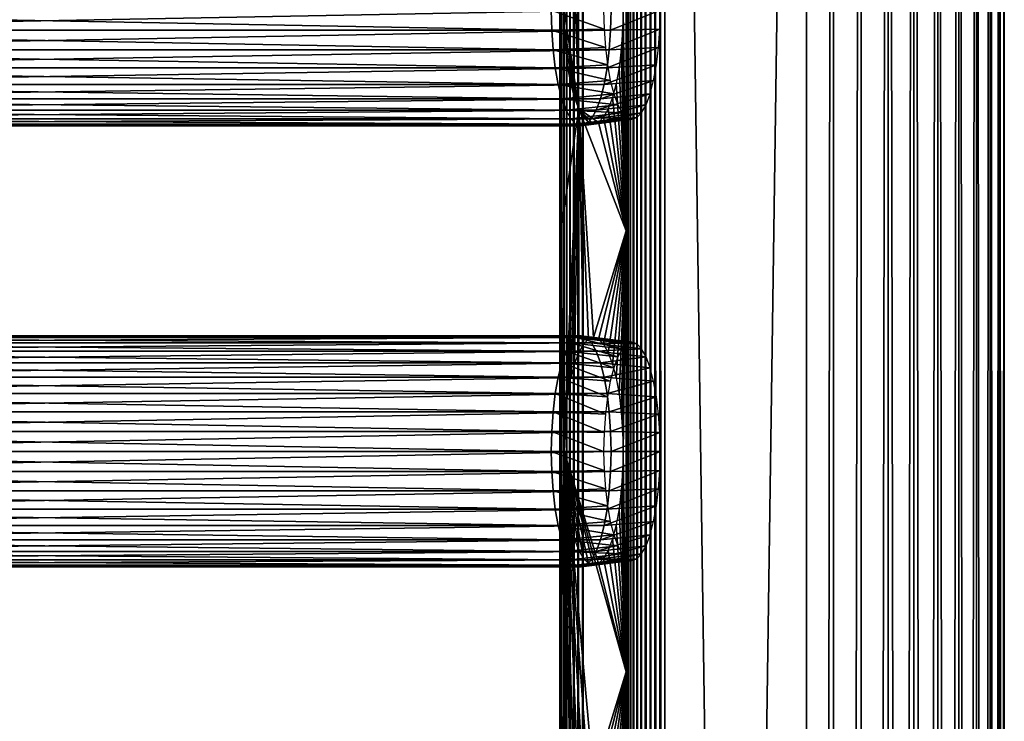
# Model space of a CAD drawing. Extents: x 0 to 762, y 0 to 1580.
# Drawn here: x 656 to 750, y 1313 to 1380 of the extents above; entities that cross this region are included whole.
import ezdxf

# ---------------------------------------------------------------- set-up
doc = ezdxf.new("R2010")
doc.units = 0
doc.header["$MEASUREMENT"] = 0

msp = doc.modelspace()

# ---------------------------------------------------------------- linework, layer by layer
for points in [[(707.660278, 90.925217, 41.498428), (707.660278, 1577.925049, 41.498428), (707.647888, 1577.925049, 41.02784)], [(707.660278, 90.925217, 41.498428), (707.647888, 1577.925049, 41.02784), (707.647888, 90.925217, 41.02784)], [(707.647888, 90.925217, 41.02784), (707.647888, 1577.925049, 41.02784), (707.709412, 1577.925049, 40.561111)], [(707.647888, 90.925217, 41.02784), (707.709412, 1577.925049, 40.561111), (707.709412, 90.925217, 40.561111)], [(707.746094, 813.425171, 41.9613), (707.746094, 855.425171, 41.9613), (707.660278, 1577.925049, 41.498428)], [(707.660278, 1577.925049, 41.498428), (707.746094, 855.425171, 41.9613), (707.746094, 918.425171, 41.9613)], [(707.660278, 1577.925049, 41.498428), (707.746094, 918.425171, 41.9613), (707.746094, 981.425171, 41.9613)], [(707.746094, 981.425171, 41.9613), (707.746094, 1023.424988, 41.9613), (707.660278, 1577.925049, 41.498428)], [(707.660278, 1577.925049, 41.498428), (707.746094, 1023.424988, 41.9613), (707.746094, 1086.425049, 41.9613)], [(707.660278, 1577.925049, 41.498428), (707.746094, 1086.425049, 41.9613), (707.746094, 1191.425049, 41.9613)], [(707.746094, 1191.425049, 41.9613), (707.746094, 1254.425049, 41.9613), (707.660278, 1577.925049, 41.498428)], [(707.660278, 1577.925049, 41.498428), (707.746094, 1254.425049, 41.9613), (707.746094, 1317.425049, 41.9613)], [(707.660278, 1577.925049, 41.498428), (707.746094, 1317.425049, 41.9613), (707.746094, 1359.425049, 41.9613)], [(707.746094, 1359.425049, 41.9613), (707.746094, 1422.425049, 41.9613), (707.660278, 1577.925049, 41.498428)], [(707.746094, 813.425171, 41.9613), (707.660278, 1577.925049, 41.498428), (707.660278, 90.925217, 41.498428)], [(707.709412, 90.925217, 40.561111), (707.709412, 1577.925049, 40.561111), (707.843079, 1577.925049, 40.109741)], [(707.709412, 90.925217, 40.561111), (707.843079, 1577.925049, 40.109741), (707.843079, 90.925217, 40.109741)], [(707.843079, 90.925217, 40.109741), (707.843079, 1577.925049, 40.109741), (708.045776, 1577.925049, 39.684849)], [(707.843079, 90.925217, 40.109741), (708.045776, 1577.925049, 39.684849), (708.045776, 90.925217, 39.684849)], [(708.045776, 90.925217, 39.684849), (708.045776, 1577.925049, 39.684849), (708.312378, 1577.925049, 39.29689)], [(708.045776, 90.925217, 39.684849), (708.312378, 1577.925049, 39.29689), (708.312378, 90.925217, 39.29689)], [(708.312378, 90.925217, 39.29689), (708.312378, 1577.925049, 39.29689), (708.636414, 1577.925049, 38.95541)], [(708.312378, 90.925217, 39.29689), (708.636414, 1577.925049, 38.95541), (708.636414, 90.925217, 38.95541)], [(708.636414, 90.925217, 38.95541), (708.636414, 1577.925049, 38.95541), (709.009888, 1577.925049, 38.668839)], [(708.636414, 90.925217, 38.95541), (709.009888, 1577.925049, 38.668839), (709.009888, 90.925217, 38.668839)], [(709.009888, 90.925217, 38.668839), (709.009888, 1577.925049, 38.668839), (709.423584, 1577.925049, 38.44421)], [(709.009888, 90.925217, 38.668839), (709.423584, 1577.925049, 38.44421), (709.423584, 90.925217, 38.44421)], [(709.423584, 90.925217, 38.44421), (709.423584, 1577.925049, 38.44421), (709.867371, 1577.925049, 38.287071)], [(709.423584, 90.925217, 38.44421), (709.867371, 1577.925049, 38.287071), (709.867371, 90.925217, 38.287071)], [(731.117676, 90.925217, 32.593048), (709.867371, 90.925217, 38.287071), (731.117676, 1577.925049, 32.593048)], [(731.117676, 1577.925049, 32.593048), (709.867371, 90.925217, 38.287071), (709.867371, 1577.925049, 38.287071)], [(713.957703, 1422.425049, 65.143517), (713.957703, 1359.425049, 65.143517), (714.114929, 1577.925049, 65.58728)], [(714.114929, 1577.925049, 65.58728), (713.957703, 1359.425049, 65.143517), (713.957703, 1317.425049, 65.143517)], [(714.114929, 1577.925049, 65.58728), (713.957703, 1317.425049, 65.143517), (713.957703, 1254.425049, 65.143517)], [(713.957703, 1254.425049, 65.143517), (713.957703, 1191.425049, 65.143517), (714.114929, 1577.925049, 65.58728)], [(714.114929, 1577.925049, 65.58728), (713.957703, 1191.425049, 65.143517), (713.957703, 1086.425049, 65.143517)], [(714.114929, 1577.925049, 65.58728), (713.957703, 1086.425049, 65.143517), (713.957703, 1023.424988, 65.143517)], [(713.957703, 1023.424988, 65.143517), (713.957703, 981.425171, 65.143517), (714.114929, 1577.925049, 65.58728)], [(714.114929, 1577.925049, 65.58728), (713.957703, 981.425171, 65.143517), (713.957703, 918.425171, 65.143517)], [(714.114929, 1577.925049, 65.58728), (713.957703, 918.425171, 65.143517), (713.957703, 855.425171, 65.143517)], [(714.114929, 90.925217, 65.58728), (714.114929, 1577.925049, 65.58728), (713.957703, 855.425171, 65.143517)], [(714.339478, 90.925217, 66.000977), (714.339478, 1577.925049, 66.000977), (714.114929, 1577.925049, 65.58728)], [(714.339478, 90.925217, 66.000977), (714.114929, 1577.925049, 65.58728), (714.114929, 90.925217, 65.58728)], [(714.626099, 90.925217, 66.374458), (714.626099, 1577.925049, 66.374458), (714.339478, 1577.925049, 66.000977)], [(714.626099, 90.925217, 66.374458), (714.339478, 1577.925049, 66.000977), (714.339478, 90.925217, 66.000977)], [(714.967529, 90.925217, 66.698502), (714.967529, 1577.925049, 66.698502), (714.626099, 1577.925049, 66.374458)], [(714.967529, 90.925217, 66.698502), (714.626099, 1577.925049, 66.374458), (714.626099, 90.925217, 66.374458)], [(715.35553, 90.925217, 66.965141), (715.35553, 1577.925049, 66.965141), (714.967529, 1577.925049, 66.698502)], [(715.35553, 90.925217, 66.965141), (714.967529, 1577.925049, 66.698502), (714.967529, 90.925217, 66.698502)], [(715.780396, 90.925217, 67.167809), (715.780396, 1577.925049, 67.167809), (715.35553, 1577.925049, 66.965141)], [(715.780396, 90.925217, 67.167809), (715.35553, 1577.925049, 66.965141), (715.35553, 90.925217, 66.965141)], [(716.231689, 90.925217, 67.301514), (716.231689, 1577.925049, 67.301514), (715.780396, 1577.925049, 67.167809)], [(716.231689, 90.925217, 67.301514), (715.780396, 1577.925049, 67.167809), (715.780396, 90.925217, 67.167809)], [(716.698486, 90.925217, 67.362953), (716.698486, 1577.925049, 67.362953), (716.231689, 1577.925049, 67.301514)], [(716.698486, 90.925217, 67.362953), (716.231689, 1577.925049, 67.301514), (716.231689, 90.925217, 67.301514)], [(717.169128, 90.925217, 67.350632), (717.169128, 1577.925049, 67.350632), (716.698486, 1577.925049, 67.362953)], [(717.169128, 90.925217, 67.350632), (716.698486, 1577.925049, 67.362953), (716.698486, 90.925217, 67.362953)], [(717.631897, 90.925217, 67.264847), (717.631897, 1577.925049, 67.264847), (717.169128, 1577.925049, 67.350632)], [(717.631897, 90.925217, 67.264847), (717.169128, 1577.925049, 67.350632), (717.169128, 90.925217, 67.350632)], [(717.631897, 90.925217, 67.264847), (738.882324, 90.925217, 61.570831), (717.631897, 1577.925049, 67.264847)], [(717.631897, 1577.925049, 67.264847), (738.882324, 90.925217, 61.570831), (738.882324, 1577.925049, 61.570831)], [(731.117676, 90.925217, 32.593048), (731.117676, 1577.925049, 32.593048), (733.692688, 1577.925049, 32.139019)], [(731.117676, 90.925217, 32.593048), (733.692688, 1577.925049, 32.139019), (733.692688, 90.925217, 32.139019)], [(733.692688, 90.925217, 32.139019), (733.692688, 1577.925049, 32.139019), (736.307373, 1577.925049, 32.139019)], [(733.692688, 90.925217, 32.139019), (736.307373, 1577.925049, 32.139019), (736.307373, 90.925217, 32.139019)], [(736.307373, 90.925217, 32.139019), (736.307373, 1577.925049, 32.139019), (738.882324, 1577.925049, 32.593048)], [(736.307373, 90.925217, 32.139019), (738.882324, 1577.925049, 32.593048), (738.882324, 90.925217, 32.593048)], [(738.882324, 90.925217, 32.593048), (738.882324, 1577.925049, 32.593048), (741.339294, 1577.925049, 33.48732)], [(738.882324, 90.925217, 32.593048), (741.339294, 1577.925049, 33.48732), (741.339294, 90.925217, 33.48732)], [(741.339294, 90.925217, 60.676552), (741.339294, 1577.925049, 60.676552), (738.882324, 1577.925049, 61.570831)], [(741.339294, 90.925217, 60.676552), (738.882324, 1577.925049, 61.570831), (738.882324, 90.925217, 61.570831)], [(741.339294, 90.925217, 33.48732), (741.339294, 1577.925049, 33.48732), (743.603699, 1577.925049, 34.794659)], [(741.339294, 90.925217, 33.48732), (743.603699, 1577.925049, 34.794659), (743.603699, 90.925217, 34.794659)], [(743.603699, 90.925217, 59.369221), (743.603699, 1577.925049, 59.369221), (741.339294, 1577.925049, 60.676552)], [(743.603699, 90.925217, 59.369221), (741.339294, 1577.925049, 60.676552), (741.339294, 90.925217, 60.676552)], [(743.603699, 90.925217, 34.794659), (743.603699, 1577.925049, 34.794659), (745.606628, 1577.925049, 36.475342)], [(743.603699, 90.925217, 34.794659), (745.606628, 1577.925049, 36.475342), (745.606628, 90.925217, 36.475342)], [(745.606628, 90.925217, 57.688541), (745.606628, 1577.925049, 57.688541), (743.603699, 1577.925049, 59.369221)], [(745.606628, 90.925217, 57.688541), (743.603699, 1577.925049, 59.369221), (743.603699, 90.925217, 59.369221)], [(745.606628, 90.925217, 36.475342), (745.606628, 1577.925049, 36.475342), (747.287292, 1577.925049, 38.478291)], [(745.606628, 90.925217, 36.475342), (747.287292, 1577.925049, 38.478291), (747.287292, 90.925217, 38.478291)], [(747.287292, 90.925217, 55.685589), (747.287292, 1577.925049, 55.685589), (745.606628, 1577.925049, 57.688541)], [(747.287292, 90.925217, 55.685589), (745.606628, 1577.925049, 57.688541), (745.606628, 90.925217, 57.688541)], [(747.287292, 90.925217, 38.478291), (747.287292, 1577.925049, 38.478291), (748.594604, 1577.925049, 40.742661)], [(747.287292, 90.925217, 38.478291), (748.594604, 1577.925049, 40.742661), (748.594604, 90.925217, 40.742661)], [(748.594604, 90.925217, 53.421211), (748.594604, 1577.925049, 53.421211), (747.287292, 1577.925049, 55.685589)], [(748.594604, 90.925217, 53.421211), (747.287292, 1577.925049, 55.685589), (747.287292, 90.925217, 55.685589)], [(748.594604, 90.925217, 40.742661), (748.594604, 1577.925049, 40.742661), (749.488892, 1577.925049, 43.19965)], [(748.594604, 90.925217, 40.742661), (749.488892, 1577.925049, 43.19965), (749.488892, 90.925217, 43.19965)], [(749.488892, 90.925217, 50.964218), (749.488892, 1577.925049, 50.964218), (748.594604, 1577.925049, 53.421211)], [(749.488892, 90.925217, 50.964218), (748.594604, 1577.925049, 53.421211), (748.594604, 90.925217, 53.421211)], [(749.488892, 90.925217, 43.19965), (749.488892, 1577.925049, 43.19965), (749.942871, 1577.925049, 45.774601)], [(749.488892, 90.925217, 43.19965), (749.942871, 1577.925049, 45.774601), (749.942871, 90.925217, 45.774601)], [(749.942871, 90.925217, 48.389271), (749.942871, 1577.925049, 48.389271), (749.488892, 1577.925049, 50.964218)], [(749.942871, 90.925217, 48.389271), (749.488892, 1577.925049, 50.964218), (749.488892, 90.925217, 50.964218)], [(749.942871, 90.925217, 45.774601), (749.942871, 1577.925049, 45.774601), (749.942871, 1577.925049, 48.389271)], [(749.942871, 90.925217, 45.774601), (749.942871, 1577.925049, 48.389271), (749.942871, 90.925217, 48.389271)], [(708.043701, 1464.42395, 43.072178), (707.746094, 1422.425049, 41.9613), (709.447693, 1371.029297, 48.311958)], [(709.447693, 1371.029297, 48.311958), (708.043701, 1380.425049, 43.072121), (708.043701, 1464.42395, 43.072178)], [(709.447693, 1371.029297, 48.311958), (707.746094, 1422.425049, 41.9613), (707.746094, 1359.425049, 41.9613)], [(713.957703, 1422.425049, 65.143517), (713.660095, 1380.425049, 64.032707), (713.957703, 1359.425049, 65.143517)], [(706.868103, 1378.515015, 43.404839), (605.133423, 1378.515015, 70.664558), (605.09021, 1380.425049, 70.503143)], [(706.868103, 1378.515015, 43.404839), (605.09021, 1380.425049, 70.503143), (706.824829, 1380.425049, 43.24342)], [(712.518921, 1380.425049, 64.493782), (610.78418, 1380.425049, 91.75351), (610.740906, 1378.515015, 91.592087)], [(712.518921, 1380.425049, 64.493782), (610.740906, 1378.515015, 91.592087), (712.475586, 1378.515015, 64.332359)], [(706.824829, 1380.425049, 43.24342), (711.813416, 1380.425049, 42.542332), (711.854187, 1378.621948, 42.69474)], [(706.824829, 1380.425049, 43.24342), (711.854187, 1378.621948, 42.69474), (706.868103, 1378.515015, 43.404839)], [(709.447693, 1371.029297, 48.311958), (708.086426, 1378.541016, 43.231339), (708.043701, 1380.425049, 43.072121)], [(712.475586, 1378.515015, 64.332359), (717.148804, 1378.621948, 62.454269), (717.189575, 1380.425049, 62.606689)], [(712.475586, 1378.515015, 64.332359), (717.189575, 1380.425049, 62.606689), (712.518921, 1380.425049, 64.493782)], [(713.957703, 1359.425049, 65.143517), (713.660095, 1380.425049, 64.032707), (713.617371, 1378.541016, 63.873489)], [(706.996521, 1376.662964, 43.88419), (605.261902, 1376.662964, 71.143921), (605.133423, 1378.515015, 70.664558)], [(706.996521, 1376.662964, 43.88419), (605.133423, 1378.515015, 70.664558), (706.868103, 1378.515015, 43.404839)], [(712.475586, 1378.515015, 64.332359), (610.740906, 1378.515015, 91.592087), (610.612488, 1376.662964, 91.11274)], [(712.475586, 1378.515015, 64.332359), (610.612488, 1376.662964, 91.11274), (712.347229, 1376.662964, 63.853008)], [(706.868103, 1378.515015, 43.404839), (711.854187, 1378.621948, 42.69474), (711.975525, 1376.873047, 43.147339)], [(706.868103, 1378.515015, 43.404839), (711.975525, 1376.873047, 43.147339), (706.996521, 1376.662964, 43.88419)], [(708.213013, 1376.713989, 43.704159), (708.086426, 1378.541016, 43.231339), (709.447693, 1371.029297, 48.311958)], [(712.347229, 1376.662964, 63.853008), (717.027527, 1376.873047, 62.001671), (717.148804, 1378.621948, 62.454269)], [(712.347229, 1376.662964, 63.853008), (717.148804, 1378.621948, 62.454269), (712.475586, 1378.515015, 64.332359)], [(713.957703, 1359.425049, 65.143517), (713.617371, 1378.541016, 63.873489), (713.490723, 1376.713989, 63.400669)], [(707.206299, 1374.925049, 44.66692), (605.471619, 1374.925049, 71.926651), (605.261902, 1376.662964, 71.143921)], [(707.206299, 1374.925049, 44.66692), (605.261902, 1376.662964, 71.143921), (706.996521, 1376.662964, 43.88419)], [(712.347229, 1376.662964, 63.853008), (610.612488, 1376.662964, 91.11274), (610.40271, 1374.925049, 90.330009)], [(712.347229, 1376.662964, 63.853008), (610.40271, 1374.925049, 90.330009), (712.13739, 1374.925049, 63.070278)], [(706.996521, 1376.662964, 43.88419), (711.975525, 1376.873047, 43.147339), (712.173523, 1375.232056, 43.886379)], [(706.996521, 1376.662964, 43.88419), (712.173523, 1375.232056, 43.886379), (707.206299, 1374.925049, 44.66692)], [(709.447693, 1371.029297, 48.311958), (708.419922, 1375, 44.476212), (708.213013, 1376.713989, 43.704159)], [(712.13739, 1374.925049, 63.070278), (716.829529, 1375.232056, 61.26263), (717.027527, 1376.873047, 62.001671)], [(712.13739, 1374.925049, 63.070278), (717.027527, 1376.873047, 62.001671), (712.347229, 1376.662964, 63.853008)], [(713.957703, 1359.425049, 65.143517), (713.490723, 1376.713989, 63.400669), (713.283813, 1375, 62.62862)], [(707.490906, 1373.35498, 45.72924), (605.756226, 1373.35498, 72.988968), (605.471619, 1374.925049, 71.926651)], [(707.490906, 1373.35498, 45.72924), (605.471619, 1374.925049, 71.926651), (707.206299, 1374.925049, 44.66692)], [(712.13739, 1374.925049, 63.070278), (610.40271, 1374.925049, 90.330009), (610.118103, 1373.35498, 89.267693)], [(712.13739, 1374.925049, 63.070278), (610.118103, 1373.35498, 89.267693), (711.852783, 1373.35498, 62.007969)], [(707.206299, 1374.925049, 44.66692), (712.173523, 1375.232056, 43.886379), (712.442322, 1373.749023, 44.889408)], [(707.206299, 1374.925049, 44.66692), (712.442322, 1373.749023, 44.889408), (707.490906, 1373.35498, 45.72924)], [(709.447693, 1371.029297, 48.311958), (708.700684, 1373.45105, 45.52404), (708.419922, 1375, 44.476212)], [(711.852783, 1373.35498, 62.007969), (716.56073, 1373.749023, 60.259602), (716.829529, 1375.232056, 61.26263)], [(711.852783, 1373.35498, 62.007969), (716.829529, 1375.232056, 61.26263), (712.13739, 1374.925049, 63.070278)], [(713.283813, 1375, 62.62862), (713.003113, 1373.45105, 61.580791), (713.957703, 1359.425049, 65.143517)], [(707.490906, 1373.35498, 45.72924), (712.442322, 1373.749023, 44.889408), (712.773621, 1372.468994, 46.125938)], [(711.501892, 1371.999023, 60.698341), (716.22937, 1372.468994, 59.023071), (716.56073, 1373.749023, 60.259602)], [(711.501892, 1371.999023, 60.698341), (716.56073, 1373.749023, 60.259602), (711.852783, 1373.35498, 62.007969)], [(707.841797, 1371.999023, 47.03886), (606.107117, 1371.999023, 74.298592), (605.756226, 1373.35498, 72.988968)], [(707.841797, 1371.999023, 47.03886), (605.756226, 1373.35498, 72.988968), (707.490906, 1373.35498, 45.72924)], [(711.852783, 1373.35498, 62.007969), (610.118103, 1373.35498, 89.267693), (609.767212, 1371.999023, 87.958069)], [(711.852783, 1373.35498, 62.007969), (609.767212, 1371.999023, 87.958069), (711.501892, 1371.999023, 60.698341)], [(707.490906, 1373.35498, 45.72924), (712.773621, 1372.468994, 46.125938), (707.841797, 1371.999023, 47.03886)], [(709.046814, 1372.114014, 46.815811), (708.700684, 1373.45105, 45.52404), (709.447693, 1371.029297, 48.311958)], [(713.957703, 1359.425049, 65.143517), (713.003113, 1373.45105, 61.580791), (712.656921, 1372.114014, 60.289021)], [(708.248291, 1370.899048, 48.556011), (606.513672, 1370.899048, 75.815742), (606.107117, 1371.999023, 74.298592)], [(708.248291, 1370.899048, 48.556011), (606.107117, 1371.999023, 74.298592), (707.841797, 1371.999023, 47.03886)], [(711.501892, 1371.999023, 60.698341), (609.767212, 1371.999023, 87.958069), (609.360718, 1370.899048, 86.440918)], [(711.501892, 1371.999023, 60.698341), (609.360718, 1370.899048, 86.440918), (711.095398, 1370.899048, 59.18119)], [(707.841797, 1371.999023, 47.03886), (712.773621, 1372.468994, 46.125938), (713.15741, 1371.43103, 47.558418)], [(707.841797, 1371.999023, 47.03886), (713.15741, 1371.43103, 47.558418), (708.248291, 1370.899048, 48.556011)], [(711.095398, 1370.899048, 59.18119), (715.84552, 1371.43103, 57.590599), (716.22937, 1372.468994, 59.023071)], [(711.095398, 1370.899048, 59.18119), (716.22937, 1372.468994, 59.023071), (711.501892, 1371.999023, 60.698341)], [(713.957703, 1359.425049, 65.143517), (712.656921, 1372.114014, 60.289021), (712.255981, 1371.029053, 58.792561)], [(708.69812, 1370.088989, 50.23457), (606.963379, 1370.088989, 77.494301), (606.513672, 1370.899048, 75.815742)], [(708.69812, 1370.088989, 50.23457), (606.513672, 1370.899048, 75.815742), (708.248291, 1370.899048, 48.556011)], [(711.095398, 1370.899048, 59.18119), (609.360718, 1370.899048, 86.440918), (608.910889, 1370.088989, 84.76236)], [(711.095398, 1370.899048, 59.18119), (608.910889, 1370.088989, 84.76236), (710.64563, 1370.088989, 57.502628)], [(709.447693, 1371.029297, 48.311958), (707.746094, 1359.425049, 41.9613), (708.043701, 1338.424072, 43.072128)], [(709.447693, 1371.029297, 48.311958), (708.043701, 1338.424072, 43.072128), (708.086426, 1340.30896, 43.231339)], [(709.447693, 1371.029297, 48.311958), (708.086426, 1340.30896, 43.231339), (708.213013, 1342.135986, 43.704159)], [(708.213013, 1342.135986, 43.704159), (708.419922, 1343.849976, 44.476212), (709.447693, 1371.029297, 48.311958)], [(708.248291, 1370.899048, 48.556011), (713.15741, 1371.43103, 47.558418), (713.582092, 1370.665039, 49.143299)], [(708.248291, 1370.899048, 48.556011), (713.582092, 1370.665039, 49.143299), (708.69812, 1370.088989, 50.23457)], [(709.447693, 1371.029297, 48.311958), (708.419922, 1343.849976, 44.476212), (708.700684, 1345.399048, 45.52404)], [(708.700684, 1345.399048, 45.52404), (709.046814, 1346.737061, 46.815811), (709.447693, 1371.029297, 48.311958)], [(709.447693, 1371.029297, 48.311958), (709.046814, 1346.737061, 46.815811), (709.447815, 1347.822021, 48.312271)], [(710.364197, 1369.73999, 51.732529), (709.891418, 1370.22998, 49.967941), (709.447693, 1371.029297, 48.311958)], [(713.957703, 1359.425049, 65.143517), (711.339478, 1369.73999, 55.372299), (709.447693, 1371.029297, 48.311958)], [(709.447693, 1371.029297, 48.311958), (711.339478, 1369.73999, 55.372299), (710.851929, 1369.574951, 53.552422)], [(709.447693, 1371.029297, 48.311958), (710.851929, 1369.574951, 53.552422), (710.364197, 1369.73999, 51.732529)], [(709.447693, 1371.029297, 48.311958), (709.447815, 1347.822021, 48.312271), (709.891418, 1348.620972, 49.967941)], [(709.891418, 1348.620972, 49.967941), (710.364197, 1349.109985, 51.732529), (709.447693, 1371.029297, 48.311958)], [(709.447693, 1371.029297, 48.311958), (710.364197, 1349.109985, 51.732529), (710.851929, 1349.275024, 53.552422)], [(709.447693, 1371.029297, 48.311958), (710.851929, 1349.275024, 53.552422), (713.957703, 1359.425049, 65.143517)], [(710.64563, 1370.088989, 57.502628), (715.420898, 1370.665039, 56.005711), (715.84552, 1371.43103, 57.590599)], [(710.64563, 1370.088989, 57.502628), (715.84552, 1371.43103, 57.590599), (711.095398, 1370.899048, 59.18119)], [(712.255981, 1371.029053, 58.792561), (711.812317, 1370.22998, 57.13689), (713.957703, 1359.425049, 65.143517)], [(709.17749, 1369.592041, 52.02356), (607.44281, 1369.592041, 79.283279), (606.963379, 1370.088989, 77.494301)], [(709.17749, 1369.592041, 52.02356), (606.963379, 1370.088989, 77.494301), (708.69812, 1370.088989, 50.23457)], [(710.64563, 1370.088989, 57.502628), (608.910889, 1370.088989, 84.76236), (608.431519, 1369.592041, 82.973373)], [(710.64563, 1370.088989, 57.502628), (608.431519, 1369.592041, 82.973373), (710.166199, 1369.592041, 55.71365)], [(708.69812, 1370.088989, 50.23457), (713.582092, 1370.665039, 49.143299), (714.034729, 1370.197021, 50.832439)], [(708.69812, 1370.088989, 50.23457), (714.034729, 1370.197021, 50.832439), (709.17749, 1369.592041, 52.02356)], [(709.17749, 1369.592041, 52.02356), (714.034729, 1370.197021, 50.832439), (714.501526, 1370.03894, 52.574509)], [(709.17749, 1369.592041, 52.02356), (714.501526, 1370.03894, 52.574509), (709.671875, 1369.425049, 53.868599)], [(709.671875, 1369.425049, 53.868599), (714.501526, 1370.03894, 52.574509), (714.968323, 1370.197021, 54.316582)], [(709.671875, 1369.425049, 53.868599), (714.968323, 1370.197021, 54.316582), (710.166199, 1369.592041, 55.71365)], [(710.166199, 1369.592041, 55.71365), (714.968323, 1370.197021, 54.316582), (715.420898, 1370.665039, 56.005711)], [(710.166199, 1369.592041, 55.71365), (715.420898, 1370.665039, 56.005711), (710.64563, 1370.088989, 57.502628)], [(713.957703, 1359.425049, 65.143517), (711.812317, 1370.22998, 57.13689), (711.339478, 1369.73999, 55.372299)], [(709.671875, 1369.425049, 53.868599), (607.937195, 1369.425049, 81.128326), (607.44281, 1369.592041, 79.283279)], [(709.671875, 1369.425049, 53.868599), (607.44281, 1369.592041, 79.283279), (709.17749, 1369.592041, 52.02356)], [(710.166199, 1369.592041, 55.71365), (608.431519, 1369.592041, 82.973373), (607.937195, 1369.425049, 81.128326)], [(710.166199, 1369.592041, 55.71365), (607.937195, 1369.425049, 81.128326), (709.671875, 1369.425049, 53.868599)], [(708.043701, 1338.424072, 43.072128), (707.746094, 1359.425049, 41.9613), (707.746094, 1317.425049, 41.9613)], [(713.957703, 1359.425049, 65.143517), (710.851929, 1349.275024, 53.552422), (711.339478, 1349.109985, 55.372299)], [(713.957703, 1359.425049, 65.143517), (711.339478, 1349.109985, 55.372299), (711.812317, 1348.620972, 57.13689)], [(712.255981, 1347.822021, 58.792561), (713.957703, 1359.425049, 65.143517), (711.812317, 1348.620972, 57.13689)], [(712.656921, 1346.737061, 60.289021), (713.957703, 1359.425049, 65.143517), (712.255981, 1347.822021, 58.792561)], [(712.656921, 1346.737061, 60.289021), (713.003113, 1345.399048, 61.580791), (713.957703, 1359.425049, 65.143517)], [(713.957703, 1359.425049, 65.143517), (713.003113, 1345.399048, 61.580791), (713.283813, 1343.849976, 62.62862)], [(713.957703, 1359.425049, 65.143517), (713.283813, 1343.849976, 62.62862), (713.490723, 1342.135986, 63.400669)], [(713.490723, 1342.135986, 63.400669), (713.617371, 1340.30896, 63.873489), (713.957703, 1359.425049, 65.143517)], [(713.957703, 1359.425049, 65.143517), (713.617371, 1340.30896, 63.873489), (713.660095, 1338.425049, 64.032707)], [(713.957703, 1359.425049, 65.143517), (713.660095, 1338.425049, 64.032707), (713.957703, 1317.425049, 65.143517)], [(709.17749, 1349.258057, 52.02356), (607.44281, 1349.258057, 79.283279), (607.937195, 1349.425049, 81.128326)], [(709.17749, 1349.258057, 52.02356), (607.937195, 1349.425049, 81.128326), (709.671875, 1349.425049, 53.868599)], [(709.671875, 1349.425049, 53.868599), (607.937195, 1349.425049, 81.128326), (608.431519, 1349.258057, 82.973373)], [(709.671875, 1349.425049, 53.868599), (608.431519, 1349.258057, 82.973373), (710.166199, 1349.258057, 55.71365)], [(709.671875, 1349.425049, 53.868599), (714.034729, 1348.652954, 50.832439), (709.17749, 1349.258057, 52.02356)], [(710.166199, 1349.258057, 55.71365), (714.501526, 1348.811035, 52.574509), (709.671875, 1349.425049, 53.868599)], [(709.671875, 1349.425049, 53.868599), (714.501526, 1348.811035, 52.574509), (714.034729, 1348.652954, 50.832439)], [(708.248291, 1347.95105, 48.556011), (606.513672, 1347.95105, 75.815742), (606.963379, 1348.761963, 77.494301)], [(708.69812, 1348.761963, 50.23457), (606.963379, 1348.761963, 77.494301), (607.44281, 1349.258057, 79.283279)], [(708.248291, 1347.95105, 48.556011), (606.963379, 1348.761963, 77.494301), (708.69812, 1348.761963, 50.23457)], [(708.69812, 1348.761963, 50.23457), (607.44281, 1349.258057, 79.283279), (709.17749, 1349.258057, 52.02356)], [(710.166199, 1349.258057, 55.71365), (608.431519, 1349.258057, 82.973373), (608.910889, 1348.761963, 84.76236)], [(710.166199, 1349.258057, 55.71365), (608.910889, 1348.761963, 84.76236), (710.64563, 1348.761963, 57.502628)], [(710.64563, 1348.761963, 57.502628), (608.910889, 1348.761963, 84.76236), (609.360718, 1347.95105, 86.440918)], [(710.64563, 1348.761963, 57.502628), (609.360718, 1347.95105, 86.440918), (711.095398, 1347.95105, 59.18119)], [(708.69812, 1348.761963, 50.23457), (713.15741, 1347.420044, 47.558418), (708.248291, 1347.95105, 48.556011)], [(709.17749, 1349.258057, 52.02356), (713.582092, 1348.185059, 49.143299), (708.69812, 1348.761963, 50.23457)], [(708.69812, 1348.761963, 50.23457), (713.582092, 1348.185059, 49.143299), (713.15741, 1347.420044, 47.558418)], [(709.17749, 1349.258057, 52.02356), (714.034729, 1348.652954, 50.832439), (713.582092, 1348.185059, 49.143299)], [(710.64563, 1348.761963, 57.502628), (714.968323, 1348.652954, 54.316582), (710.166199, 1349.258057, 55.71365)], [(710.166199, 1349.258057, 55.71365), (714.968323, 1348.652954, 54.316582), (714.501526, 1348.811035, 52.574509)], [(711.095398, 1347.95105, 59.18119), (715.420898, 1348.185059, 56.005711), (710.64563, 1348.761963, 57.502628)], [(710.64563, 1348.761963, 57.502628), (715.420898, 1348.185059, 56.005711), (714.968323, 1348.652954, 54.316582)], [(707.841797, 1346.852051, 47.03886), (606.107117, 1346.852051, 74.298592), (606.513672, 1347.95105, 75.815742)], [(707.841797, 1346.852051, 47.03886), (606.513672, 1347.95105, 75.815742), (708.248291, 1347.95105, 48.556011)], [(711.095398, 1347.95105, 59.18119), (609.360718, 1347.95105, 86.440918), (609.767212, 1346.852051, 87.958069)], [(711.095398, 1347.95105, 59.18119), (609.767212, 1346.852051, 87.958069), (711.501892, 1346.852051, 60.698341)], [(708.248291, 1347.95105, 48.556011), (712.773621, 1346.380981, 46.125938), (707.841797, 1346.852051, 47.03886)], [(708.248291, 1347.95105, 48.556011), (713.15741, 1347.420044, 47.558418), (712.773621, 1346.380981, 46.125938)], [(711.095398, 1347.95105, 59.18119), (715.84552, 1347.420044, 57.590599), (715.420898, 1348.185059, 56.005711)], [(711.501892, 1346.852051, 60.698341), (715.84552, 1347.420044, 57.590599), (711.095398, 1347.95105, 59.18119)], [(707.490906, 1345.495972, 45.72924), (605.756226, 1345.495972, 72.988968), (606.107117, 1346.852051, 74.298592)], [(707.490906, 1345.495972, 45.72924), (606.107117, 1346.852051, 74.298592), (707.841797, 1346.852051, 47.03886)], [(711.501892, 1346.852051, 60.698341), (609.767212, 1346.852051, 87.958069), (610.118103, 1345.495972, 89.267693)], [(711.501892, 1346.852051, 60.698341), (610.118103, 1345.495972, 89.267693), (711.852783, 1345.495972, 62.007969)], [(707.841797, 1346.852051, 47.03886), (712.442322, 1345.100952, 44.889408), (707.490906, 1345.495972, 45.72924)], [(707.841797, 1346.852051, 47.03886), (712.773621, 1346.380981, 46.125938), (712.442322, 1345.100952, 44.889408)], [(711.501892, 1346.852051, 60.698341), (716.22937, 1346.380981, 59.023071), (715.84552, 1347.420044, 57.590599)], [(711.852783, 1345.495972, 62.007969), (716.22937, 1346.380981, 59.023071), (711.501892, 1346.852051, 60.698341)], [(711.852783, 1345.495972, 62.007969), (716.56073, 1345.100952, 60.259602), (716.22937, 1346.380981, 59.023071)], [(707.206299, 1343.925049, 44.66692), (605.471619, 1343.925049, 71.926651), (605.756226, 1345.495972, 72.988968)], [(707.206299, 1343.925049, 44.66692), (605.756226, 1345.495972, 72.988968), (707.490906, 1345.495972, 45.72924)], [(711.852783, 1345.495972, 62.007969), (610.118103, 1345.495972, 89.267693), (610.40271, 1343.925049, 90.330009)], [(711.852783, 1345.495972, 62.007969), (610.40271, 1343.925049, 90.330009), (712.13739, 1343.925049, 63.070278)], [(707.490906, 1345.495972, 45.72924), (712.173523, 1343.618042, 43.886379), (707.206299, 1343.925049, 44.66692)], [(707.490906, 1345.495972, 45.72924), (712.442322, 1345.100952, 44.889408), (712.173523, 1343.618042, 43.886379)], [(712.13739, 1343.925049, 63.070278), (716.56073, 1345.100952, 60.259602), (711.852783, 1345.495972, 62.007969)], [(712.13739, 1343.925049, 63.070278), (716.829529, 1343.618042, 61.26263), (716.56073, 1345.100952, 60.259602)], [(706.996521, 1342.187012, 43.88419), (605.261902, 1342.187012, 71.143921), (605.471619, 1343.925049, 71.926651)], [(706.996521, 1342.187012, 43.88419), (605.471619, 1343.925049, 71.926651), (707.206299, 1343.925049, 44.66692)], [(712.13739, 1343.925049, 63.070278), (610.40271, 1343.925049, 90.330009), (610.612488, 1342.187012, 91.11274)], [(712.13739, 1343.925049, 63.070278), (610.612488, 1342.187012, 91.11274), (712.347229, 1342.187012, 63.853008)], [(707.206299, 1343.925049, 44.66692), (711.975525, 1341.977051, 43.147339), (706.996521, 1342.187012, 43.88419)], [(707.206299, 1343.925049, 44.66692), (712.173523, 1343.618042, 43.886379), (711.975525, 1341.977051, 43.147339)], [(712.347229, 1342.187012, 63.853008), (716.829529, 1343.618042, 61.26263), (712.13739, 1343.925049, 63.070278)], [(712.347229, 1342.187012, 63.853008), (717.027527, 1341.977051, 62.001671), (716.829529, 1343.618042, 61.26263)], [(706.868103, 1340.334961, 43.404839), (605.133423, 1340.334961, 70.664558), (605.261902, 1342.187012, 71.143921)], [(706.868103, 1340.334961, 43.404839), (605.261902, 1342.187012, 71.143921), (706.996521, 1342.187012, 43.88419)], [(712.347229, 1342.187012, 63.853008), (610.612488, 1342.187012, 91.11274), (610.740906, 1340.334961, 91.592087)], [(712.347229, 1342.187012, 63.853008), (610.740906, 1340.334961, 91.592087), (712.475586, 1340.334961, 64.332359)], [(706.996521, 1342.187012, 43.88419), (711.854187, 1340.229004, 42.69474), (706.868103, 1340.334961, 43.404839)], [(706.996521, 1342.187012, 43.88419), (711.975525, 1341.977051, 43.147339), (711.854187, 1340.229004, 42.69474)], [(712.475586, 1340.334961, 64.332359), (717.027527, 1341.977051, 62.001671), (712.347229, 1342.187012, 63.853008)], [(712.475586, 1340.334961, 64.332359), (717.148804, 1340.229004, 62.454269), (717.027527, 1341.977051, 62.001671)], [(706.824829, 1338.425049, 43.24342), (605.09021, 1338.425049, 70.503143), (605.133423, 1340.334961, 70.664558)], [(706.824829, 1338.425049, 43.24342), (605.133423, 1340.334961, 70.664558), (706.868103, 1340.334961, 43.404839)], [(712.475586, 1340.334961, 64.332359), (610.740906, 1340.334961, 91.592087), (610.78418, 1338.425049, 91.75351)], [(712.475586, 1340.334961, 64.332359), (610.78418, 1338.425049, 91.75351), (712.518921, 1338.425049, 64.493782)], [(706.868103, 1340.334961, 43.404839), (711.813416, 1338.425049, 42.542332), (706.824829, 1338.425049, 43.24342)], [(706.868103, 1340.334961, 43.404839), (711.854187, 1340.229004, 42.69474), (711.813416, 1338.425049, 42.542332)], [(712.518921, 1338.425049, 64.493782), (717.148804, 1340.229004, 62.454269), (712.475586, 1340.334961, 64.332359)], [(712.518921, 1338.425049, 64.493782), (717.189575, 1338.425049, 62.606689), (717.148804, 1340.229004, 62.454269)], [(706.868103, 1336.515015, 43.404839), (605.133423, 1336.515015, 70.664558), (605.09021, 1338.425049, 70.503143)], [(706.868103, 1336.515015, 43.404839), (605.09021, 1338.425049, 70.503143), (706.824829, 1338.425049, 43.24342)], [(712.518921, 1338.425049, 64.493782), (610.78418, 1338.425049, 91.75351), (610.740906, 1336.515015, 91.592087)], [(712.518921, 1338.425049, 64.493782), (610.740906, 1336.515015, 91.592087), (712.475586, 1336.515015, 64.332359)], [(706.824829, 1338.425049, 43.24342), (711.813416, 1338.425049, 42.542332), (711.854187, 1336.621948, 42.69474)], [(706.824829, 1338.425049, 43.24342), (711.854187, 1336.621948, 42.69474), (706.868103, 1336.515015, 43.404839)], [(708.043701, 1338.424072, 43.072128), (707.746094, 1317.425049, 41.9613), (707.894897, 1254.425049, 42.516708)], [(707.894897, 1254.425049, 42.516708), (708.043701, 1296.425049, 43.072121), (708.043701, 1338.424072, 43.072128)], [(713.957703, 1317.425049, 65.143517), (711.339478, 1327.73999, 55.372299), (708.043701, 1338.424072, 43.072128)], [(708.043701, 1338.424072, 43.072128), (711.339478, 1327.73999, 55.372299), (710.851929, 1327.574951, 53.552422)], [(708.043701, 1338.424072, 43.072128), (710.851929, 1327.574951, 53.552422), (710.364197, 1327.73999, 51.732529)], [(710.364197, 1327.73999, 51.732529), (709.891418, 1328.22998, 49.967941), (708.043701, 1338.424072, 43.072128)], [(708.043701, 1338.424072, 43.072128), (709.891418, 1328.22998, 49.967941), (709.447815, 1329.029053, 48.312271)], [(708.043701, 1338.424072, 43.072128), (709.447815, 1329.029053, 48.312271), (709.046814, 1330.114014, 46.815811)], [(709.046814, 1330.114014, 46.815811), (708.700684, 1331.45105, 45.52404), (708.043701, 1338.424072, 43.072128)], [(708.043701, 1338.424072, 43.072128), (708.700684, 1331.45105, 45.52404), (708.419922, 1333, 44.476212)], [(708.043701, 1338.424072, 43.072128), (708.419922, 1333, 44.476212), (708.213013, 1334.713989, 43.704159)], [(708.213013, 1334.713989, 43.704159), (708.086426, 1336.541016, 43.231339), (708.043701, 1338.424072, 43.072128)], [(709.046814, 1304.737061, 46.815811), (709.447815, 1305.822021, 48.312271), (708.043701, 1338.424072, 43.072128)], [(708.043701, 1338.424072, 43.072128), (709.447815, 1305.822021, 48.312271), (709.891418, 1306.620972, 49.967941)], [(709.891418, 1306.620972, 49.967941), (710.364197, 1307.109985, 51.732529), (708.043701, 1338.424072, 43.072128)], [(708.043701, 1338.424072, 43.072128), (710.364197, 1307.109985, 51.732529), (710.851929, 1307.275024, 53.552422)], [(708.043701, 1338.424072, 43.072128), (710.851929, 1307.275024, 53.552422), (713.957703, 1317.425049, 65.143517)], [(708.213013, 1300.135986, 43.704159), (708.419922, 1301.849976, 44.476212), (708.043701, 1338.424072, 43.072128)], [(708.043701, 1338.424072, 43.072128), (708.419922, 1301.849976, 44.476212), (708.700684, 1303.399048, 45.52404)], [(708.043701, 1338.424072, 43.072128), (708.700684, 1303.399048, 45.52404), (709.046814, 1304.737061, 46.815811)], [(708.043701, 1338.424072, 43.072128), (708.043701, 1296.425049, 43.072121), (708.086426, 1298.30896, 43.231339)], [(708.043701, 1338.424072, 43.072128), (708.086426, 1298.30896, 43.231339), (708.213013, 1300.135986, 43.704159)], [(712.475586, 1336.515015, 64.332359), (717.148804, 1336.621948, 62.454269), (717.189575, 1338.425049, 62.606689)], [(712.475586, 1336.515015, 64.332359), (717.189575, 1338.425049, 62.606689), (712.518921, 1338.425049, 64.493782)], [(713.957703, 1317.425049, 65.143517), (713.660095, 1338.425049, 64.032707), (713.617371, 1336.541016, 63.873489)], [(706.996521, 1334.662964, 43.88419), (605.261902, 1334.662964, 71.143921), (605.133423, 1336.515015, 70.664558)], [(706.996521, 1334.662964, 43.88419), (605.133423, 1336.515015, 70.664558), (706.868103, 1336.515015, 43.404839)], [(712.475586, 1336.515015, 64.332359), (610.740906, 1336.515015, 91.592087), (610.612488, 1334.662964, 91.11274)], [(712.475586, 1336.515015, 64.332359), (610.612488, 1334.662964, 91.11274), (712.347229, 1334.662964, 63.853008)], [(706.868103, 1336.515015, 43.404839), (711.854187, 1336.621948, 42.69474), (711.975525, 1334.873047, 43.147339)], [(706.868103, 1336.515015, 43.404839), (711.975525, 1334.873047, 43.147339), (706.996521, 1334.662964, 43.88419)], [(712.347229, 1334.662964, 63.853008), (717.027527, 1334.873047, 62.001671), (717.148804, 1336.621948, 62.454269)], [(712.347229, 1334.662964, 63.853008), (717.148804, 1336.621948, 62.454269), (712.475586, 1336.515015, 64.332359)], [(713.957703, 1317.425049, 65.143517), (713.617371, 1336.541016, 63.873489), (713.490723, 1334.713989, 63.400669)], [(707.206299, 1332.925049, 44.66692), (605.471619, 1332.925049, 71.926651), (605.261902, 1334.662964, 71.143921)], [(707.206299, 1332.925049, 44.66692), (605.261902, 1334.662964, 71.143921), (706.996521, 1334.662964, 43.88419)], [(712.347229, 1334.662964, 63.853008), (610.612488, 1334.662964, 91.11274), (610.40271, 1332.925049, 90.330009)], [(712.347229, 1334.662964, 63.853008), (610.40271, 1332.925049, 90.330009), (712.13739, 1332.925049, 63.070278)], [(706.996521, 1334.662964, 43.88419), (711.975525, 1334.873047, 43.147339), (712.173523, 1333.232056, 43.886379)], [(706.996521, 1334.662964, 43.88419), (712.173523, 1333.232056, 43.886379), (707.206299, 1332.925049, 44.66692)], [(712.13739, 1332.925049, 63.070278), (716.829529, 1333.232056, 61.26263), (717.027527, 1334.873047, 62.001671)], [(712.13739, 1332.925049, 63.070278), (717.027527, 1334.873047, 62.001671), (712.347229, 1334.662964, 63.853008)], [(713.490723, 1334.713989, 63.400669), (713.283813, 1333, 62.62862), (713.957703, 1317.425049, 65.143517)], [(707.490906, 1331.35498, 45.72924), (605.756226, 1331.35498, 72.988968), (605.471619, 1332.925049, 71.926651)], [(707.490906, 1331.35498, 45.72924), (605.471619, 1332.925049, 71.926651), (707.206299, 1332.925049, 44.66692)], [(712.13739, 1332.925049, 63.070278), (610.40271, 1332.925049, 90.330009), (610.118103, 1331.35498, 89.267693)], [(712.13739, 1332.925049, 63.070278), (610.118103, 1331.35498, 89.267693), (711.852783, 1331.35498, 62.007969)], [(707.206299, 1332.925049, 44.66692), (712.173523, 1333.232056, 43.886379), (712.442322, 1331.749023, 44.889408)], [(707.206299, 1332.925049, 44.66692), (712.442322, 1331.749023, 44.889408), (707.490906, 1331.35498, 45.72924)], [(711.852783, 1331.35498, 62.007969), (716.56073, 1331.749023, 60.259602), (716.829529, 1333.232056, 61.26263)], [(711.852783, 1331.35498, 62.007969), (716.829529, 1333.232056, 61.26263), (712.13739, 1332.925049, 63.070278)], [(713.283813, 1333, 62.62862), (713.003113, 1331.45105, 61.580791), (713.957703, 1317.425049, 65.143517)], [(707.490906, 1331.35498, 45.72924), (712.442322, 1331.749023, 44.889408), (712.773621, 1330.468994, 46.125938)], [(711.501892, 1329.999023, 60.698341), (716.22937, 1330.468994, 59.023071), (716.56073, 1331.749023, 60.259602)], [(711.501892, 1329.999023, 60.698341), (716.56073, 1331.749023, 60.259602), (711.852783, 1331.35498, 62.007969)], [(707.841797, 1329.999023, 47.03886), (606.107117, 1329.999023, 74.298592), (605.756226, 1331.35498, 72.988968)], [(707.841797, 1329.999023, 47.03886), (605.756226, 1331.35498, 72.988968), (707.490906, 1331.35498, 45.72924)], [(711.852783, 1331.35498, 62.007969), (610.118103, 1331.35498, 89.267693), (609.767212, 1329.999023, 87.958069)], [(711.852783, 1331.35498, 62.007969), (609.767212, 1329.999023, 87.958069), (711.501892, 1329.999023, 60.698341)], [(707.490906, 1331.35498, 45.72924), (712.773621, 1330.468994, 46.125938), (707.841797, 1329.999023, 47.03886)], [(713.957703, 1317.425049, 65.143517), (713.003113, 1331.45105, 61.580791), (712.656921, 1330.114014, 60.289021)], [(708.248291, 1328.899048, 48.556011), (606.513672, 1328.899048, 75.815742), (606.107117, 1329.999023, 74.298592)], [(708.248291, 1328.899048, 48.556011), (606.107117, 1329.999023, 74.298592), (707.841797, 1329.999023, 47.03886)], [(711.501892, 1329.999023, 60.698341), (609.767212, 1329.999023, 87.958069), (609.360718, 1328.899048, 86.440918)], [(711.501892, 1329.999023, 60.698341), (609.360718, 1328.899048, 86.440918), (711.095398, 1328.899048, 59.18119)], [(707.841797, 1329.999023, 47.03886), (712.773621, 1330.468994, 46.125938), (713.15741, 1329.43103, 47.558418)], [(707.841797, 1329.999023, 47.03886), (713.15741, 1329.43103, 47.558418), (708.248291, 1328.899048, 48.556011)], [(711.095398, 1328.899048, 59.18119), (715.84552, 1329.43103, 57.590599), (716.22937, 1330.468994, 59.023071)], [(711.095398, 1328.899048, 59.18119), (716.22937, 1330.468994, 59.023071), (711.501892, 1329.999023, 60.698341)], [(713.957703, 1317.425049, 65.143517), (712.656921, 1330.114014, 60.289021), (712.255981, 1329.029053, 58.792561)], [(708.69812, 1328.088989, 50.23457), (606.963379, 1328.088989, 77.494301), (606.513672, 1328.899048, 75.815742)], [(708.69812, 1328.088989, 50.23457), (606.513672, 1328.899048, 75.815742), (708.248291, 1328.899048, 48.556011)], [(711.095398, 1328.899048, 59.18119), (609.360718, 1328.899048, 86.440918), (608.910889, 1328.088989, 84.76236)], [(711.095398, 1328.899048, 59.18119), (608.910889, 1328.088989, 84.76236), (710.64563, 1328.088989, 57.502628)], [(708.248291, 1328.899048, 48.556011), (713.15741, 1329.43103, 47.558418), (713.582092, 1328.665039, 49.143299)], [(708.248291, 1328.899048, 48.556011), (713.582092, 1328.665039, 49.143299), (708.69812, 1328.088989, 50.23457)], [(710.64563, 1328.088989, 57.502628), (715.420898, 1328.665039, 56.005711), (715.84552, 1329.43103, 57.590599)], [(710.64563, 1328.088989, 57.502628), (715.84552, 1329.43103, 57.590599), (711.095398, 1328.899048, 59.18119)], [(712.255981, 1329.029053, 58.792561), (711.812317, 1328.22998, 57.13689), (713.957703, 1317.425049, 65.143517)], [(709.17749, 1327.592041, 52.02356), (607.44281, 1327.592041, 79.283279), (606.963379, 1328.088989, 77.494301)], [(709.17749, 1327.592041, 52.02356), (606.963379, 1328.088989, 77.494301), (708.69812, 1328.088989, 50.23457)], [(710.64563, 1328.088989, 57.502628), (608.910889, 1328.088989, 84.76236), (608.431519, 1327.592041, 82.973373)], [(710.64563, 1328.088989, 57.502628), (608.431519, 1327.592041, 82.973373), (710.166199, 1327.592041, 55.71365)], [(708.69812, 1328.088989, 50.23457), (713.582092, 1328.665039, 49.143299), (714.034729, 1328.197021, 50.832439)], [(708.69812, 1328.088989, 50.23457), (714.034729, 1328.197021, 50.832439), (709.17749, 1327.592041, 52.02356)], [(709.17749, 1327.592041, 52.02356), (714.034729, 1328.197021, 50.832439), (714.501526, 1328.03894, 52.574509)], [(709.17749, 1327.592041, 52.02356), (714.501526, 1328.03894, 52.574509), (709.671875, 1327.425049, 53.868599)], [(709.671875, 1327.425049, 53.868599), (714.501526, 1328.03894, 52.574509), (714.968323, 1328.197021, 54.316582)], [(709.671875, 1327.425049, 53.868599), (714.968323, 1328.197021, 54.316582), (710.166199, 1327.592041, 55.71365)], [(710.166199, 1327.592041, 55.71365), (714.968323, 1328.197021, 54.316582), (715.420898, 1328.665039, 56.005711)], [(710.166199, 1327.592041, 55.71365), (715.420898, 1328.665039, 56.005711), (710.64563, 1328.088989, 57.502628)], [(713.957703, 1317.425049, 65.143517), (711.812317, 1328.22998, 57.13689), (711.339478, 1327.73999, 55.372299)], [(709.671875, 1327.425049, 53.868599), (607.937195, 1327.425049, 81.128326), (607.44281, 1327.592041, 79.283279)], [(709.671875, 1327.425049, 53.868599), (607.44281, 1327.592041, 79.283279), (709.17749, 1327.592041, 52.02356)], [(710.166199, 1327.592041, 55.71365), (608.431519, 1327.592041, 82.973373), (607.937195, 1327.425049, 81.128326)], [(710.166199, 1327.592041, 55.71365), (607.937195, 1327.425049, 81.128326), (709.671875, 1327.425049, 53.868599)], [(707.894897, 1254.425049, 42.516708), (707.746094, 1317.425049, 41.9613), (707.746094, 1254.425049, 41.9613)], [(713.957703, 1317.425049, 65.143517), (710.851929, 1307.275024, 53.552422), (711.339478, 1307.109985, 55.372299)], [(713.957703, 1317.425049, 65.143517), (711.339478, 1307.109985, 55.372299), (711.812317, 1306.620972, 57.13689)], [(711.812317, 1306.620972, 57.13689), (712.255981, 1305.822021, 58.792561), (713.957703, 1317.425049, 65.143517)], [(712.255981, 1305.822021, 58.792561), (712.656921, 1304.737061, 60.289021), (713.957703, 1317.425049, 65.143517)], [(713.957703, 1317.425049, 65.143517), (712.656921, 1304.737061, 60.289021), (713.003113, 1303.399048, 61.580791)], [(713.957703, 1317.425049, 65.143517), (713.003113, 1303.399048, 61.580791), (713.283813, 1301.849976, 62.62862)], [(713.283813, 1301.849976, 62.62862), (713.490723, 1300.135986, 63.400669), (713.957703, 1317.425049, 65.143517)], [(713.490723, 1300.135986, 63.400669), (713.617371, 1298.30896, 63.873489), (713.957703, 1317.425049, 65.143517)], [(713.957703, 1317.425049, 65.143517), (713.617371, 1298.30896, 63.873489), (713.660095, 1296.425049, 64.032707)], [(713.957703, 1317.425049, 65.143517), (713.660095, 1296.425049, 64.032707), (713.957703, 1254.425049, 65.143517)]]:
    msp.add_3dface(points)

doc.saveas('drawing.dxf')
